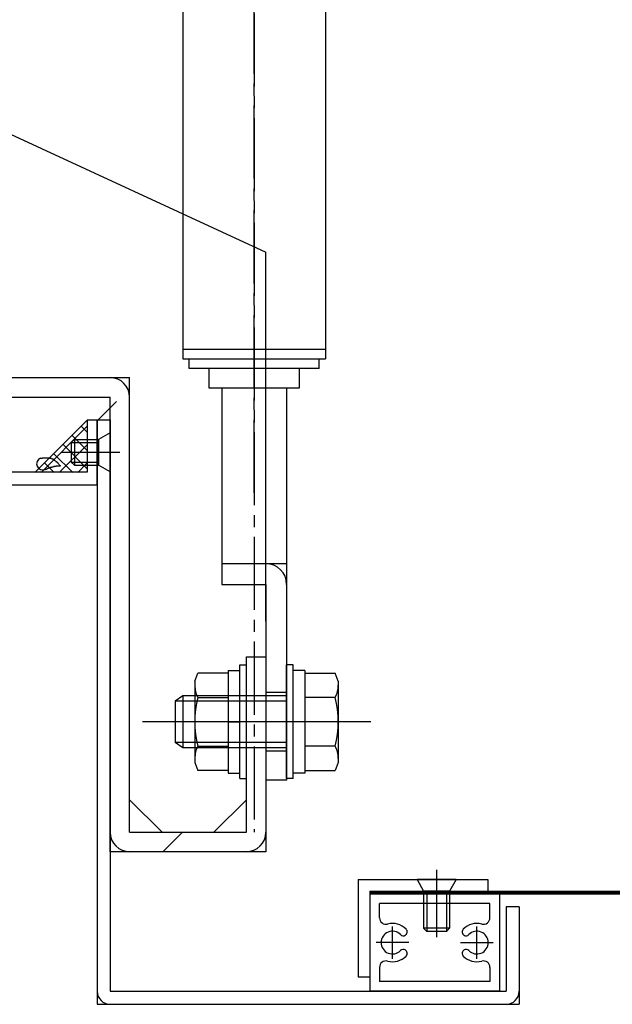
# Model space of a CAD drawing. Extents: x -210 to 210, y -148 to 148.
# Drawn here: x -12 to 18, y -61 to -11 of the extents above; entities that cross this region are included whole.
import ezdxf

# ---------------------------------------------------------------- set-up
doc = ezdxf.new("R2010")
doc.units = 0
doc.header["$LTSCALE"] = 10
doc.linetypes.add('DASHDOT', pattern=[0.5375, 0.375, -0.05, 0.0625, -0.05])
for name, color, linetype in [('St', 127, 'CONTINUOUS'), ('その他部品等', 128, 'CONTINUOUS'), ('ガラス', 48, 'CONTINUOUS'), ('ボルト／ビス', 64, 'CONTINUOUS'), ('別途部材', 96, 'CONTINUOUS'), ('型材断面', 47, 'CONTINUOUS'), ('曲げ物', 111, 'CONTINUOUS'), ('通り芯', 15, 'CONTINUOUS'), ('ﾊｯﾁﾝｸﾞ', 95, 'CONTINUOUS')]:
    doc.layers.add(name, color=color, linetype=linetype)

# ---------------------------------------------------------------- blocks, each defined once
blk = doc.blocks.new('*GRP_0030')
at = {"layer": 'ガラス', "linetype": 'CONTINUOUS'}
for points in [[(-11.4, -33.3), (-11.375, -33.3), (-11.325, -33.3), (-11.3, -33.3), (-11.275, -33.275), (-11.25, -33.275), (-11.2, -33.275), (-11.175, -33.275), (-11.15, -33.275), (-11.125, -33.275), (-11.1, -33.275), (-11.05, -33.275), (-11.025, -33.275), (-11, -33.275), (-10.975, -33.275), (-10.95, -33.275), (-10.925, -33.275), (-10.9, -33.3), (-10.875, -33.3), (-10.825, -33.3), (-10.8, -33.325), (-10.775, -33.325), (-10.75, -33.325), (-10.725, -33.35), (-10.7, -33.35), (-10.7, -33.375), (-10.675, -33.4), (-10.65, -33.4), (-10.625, -33.425), (-10.6, -33.45), (-10.575, -33.475), (-10.55, -33.475), (-10.525, -33.5), (-10.5, -33.525), (-10.5, -33.55), (-10.475, -33.575), (-10.45, -33.6), (-10.425, -33.625), (-10.4, -33.65), (-10.375, -33.675), (-10.375, -33.7)], [(-10.375, -33.7), (-10.4, -33.7), (-10.4, -33.7), (-10.425, -33.7), (-10.45, -33.7), (-10.475, -33.7), (-10.5, -33.7), (-10.5, -33.7), (-10.525, -33.7), (-10.55, -33.7), (-10.575, -33.7), (-10.6, -33.725), (-10.6, -33.725), (-10.625, -33.725), (-10.65, -33.725), (-10.675, -33.725), (-10.7, -33.725), (-10.7, -33.725), (-10.725, -33.75), (-10.75, -33.75), (-10.775, -33.75), (-10.8, -33.75), (-10.8, -33.75), (-10.825, -33.775), (-10.85, -33.775), (-10.875, -33.775), (-10.9, -33.775), (-10.9, -33.8), (-10.925, -33.8), (-10.95, -33.8), (-10.975, -33.8), (-10.975, -33.825), (-11, -33.825), (-11.025, -33.825), (-11.05, -33.85), (-11.05, -33.85), (-11.075, -33.85), (-11.1, -33.875), (-11.125, -33.875), (-11.125, -33.875), (-11.15, -33.875)]]:
    blk.add_lwpolyline(points, dxfattribs=at)
blk.add_arc((-11.264, -33.58), 0.318, 112.2646, 292.2646, dxfattribs=at)
blk = doc.blocks.new('*GRP_0094')
at = {"layer": 'ボルト／ビス', "color": 64, "linetype": 'CONTINUOUS'}
for p, q in [((-9.637472, -32.326615), (-9.804137, -32.493282)), ((-9.637472, -32.326615), (-9.637472, -33.659948)), ((-9.637472, -32.326615), (-8.404137, -32.326615)), ((-7.804137, -31.993282), (-8.404137, -32.326615)), ((-8.404137, -32.326615), (-8.404137, -33.659948)), ((-7.804137, -31.993282), (-7.804137, -33.993282)), ((-9.804137, -32.493282), (-9.804137, -33.493282)), ((-9.804137, -32.493282), (-8.404137, -32.493282)), ((-10.330962, -32.993282), (-7.30963, -32.993282)), ((-9.637472, -33.659948), (-9.804137, -33.493282)), ((-9.804137, -33.493282), (-8.404137, -33.493282)), ((-9.637472, -33.659948), (-8.404137, -33.659948)), ((-7.804137, -33.993282), (-8.404137, -33.659948))]:
    blk.add_line(p, q, dxfattribs=at)
blk = doc.blocks.new('*GRP_0154')
at = {"layer": 'ボルト／ビス', "color": 64, "linetype": 'CONTINUOUS'}
for p, q in [((8.961873, -54.430832), (8.961873, -57.885017)), ((9.961873, -54.92535), (7.961873, -54.92535)), ((7.961873, -54.92535), (8.295205, -55.52535)), ((9.961873, -54.92535), (9.62854, -55.52535)), ((9.62854, -55.52535), (8.295205, -55.52535)), ((8.295205, -55.52535), (8.295205, -57.42535)), ((8.461873, -55.52535), (8.461873, -57.592018)), ((9.461873, -55.52535), (9.461873, -57.592018)), ((9.62854, -55.52535), (9.62854, -57.425332)), ((9.62854, -57.425332), (8.295205, -57.42535)), ((8.295205, -57.42535), (8.461873, -57.592018)), ((9.461873, -57.592018), (8.461873, -57.592018)), ((9.62854, -57.425332), (9.461873, -57.592018))]:
    blk.add_line(p, q, dxfattribs=at)
blk = doc.blocks.new('*HAT_0034')
at = {"layer": 'ﾊｯﾁﾝｸﾞ'}
for p, q in [((-11.35, -34.025), (-9, -31.675)), ((-9.3, -31.65), (-9, -31.95)), ((-9.75, -32.125), (-9, -32.875)), ((-10.425, -34.025), (-9, -32.625)), ((-10.225, -32.6), (-9, -33.825)), ((-10.7, -33.075), (-9.725, -34.025)), ((-11.175, -33.525), (-10.675, -34.025)), ((-9.475, -34.025), (-9, -33.55)), ((-11.65, -34), (-11.625, -34.025))]:
    blk.add_line(p, q, dxfattribs=at)
blk = doc.blocks.new('*GRP_0130')
at = {"layer": 'ボルト／ビス', "linetype": 'CONTINUOUS'}
for p, q in [((-1.14167, -43.909883), (-0.808338, -43.909883)), ((-1.14167, -49.743217), (-1.14167, -43.909883)), ((-0.808338, -49.743217), (-0.808338, -43.909883)), ((1.591662, -43.909883), (1.25833, -43.909883)), ((1.25833, -49.743217), (1.25833, -43.909883)), ((1.591662, -49.743217), (1.591662, -43.909883)), ((-3.458338, -44.741673), (-3.306573, -44.324697)), ((-1.74167, -44.324697), (-3.306573, -44.324697)), ((-1.74167, -44.193217), (-1.14167, -44.193217)), ((-1.74167, -44.193217), (-1.74167, -49.459883)), ((-1.74167, -44.324697), (-1.74167, -49.328402)), ((2.191662, -44.193217), (1.591662, -44.193217)), ((2.191662, -44.193217), (2.191662, -49.459883)), ((2.191662, -44.324697), (3.756565, -44.324697)), ((2.191662, -44.324697), (2.191662, -49.328402)), ((3.90833, -44.741673), (3.756565, -44.324697)), ((-3.458338, -44.741673), (-3.458338, -48.911427)), ((3.90833, -44.741673), (3.90833, -48.911427)), ((-4.075003, -45.493217), (-4.475003, -45.759883)), ((-4.475003, -45.759883), (-4.475003, -47.893217)), ((1.25833, -45.759883), (-4.475003, -45.759883)), ((-4.075003, -45.493217), (-4.075003, -48.159883)), ((1.25833, -45.493217), (-4.075003, -45.493217)), ((-3.306573, -45.575625), (-1.74167, -45.575625)), ((3.756565, -45.575625), (2.191662, -45.575625)), ((5.574998, -46.82655), (-6.14167, -46.82655)), ((-1.74167, -46.82655), (-1.14167, -46.82655)), ((2.191662, -46.82655), (1.591662, -46.82655)), ((-4.075003, -48.159883), (-4.475003, -47.893217)), ((1.25833, -47.893217), (-4.475003, -47.893217)), ((1.25833, -48.159883), (-4.075003, -48.159883)), ((-3.306573, -48.077475), (-1.74167, -48.077475)), ((3.756565, -48.077475), (2.191662, -48.077475)), ((-3.458338, -48.911427), (-3.306573, -49.328402)), ((3.90833, -48.911427), (3.756565, -49.328402)), ((-1.74167, -49.328402), (-3.306573, -49.328402)), ((-1.74167, -49.459883), (-1.14167, -49.459883)), ((2.191662, -49.459883), (1.591662, -49.459883)), ((2.191662, -49.328402), (3.756565, -49.328402)), ((-1.14167, -49.743217), (-0.808338, -49.743217)), ((1.591662, -49.743217), (1.25833, -49.743217))]:
    blk.add_line(p, q, dxfattribs=at)
for centre, radius, start, end in [((-2.093611, -44.950161), 1.364723, 180, 207.277966), ((2.543611, -44.950161), 1.364723, 332.722034, 360), ((1.77291, -46.82655), 5.231244, 166.165046, 193.834954), ((-1.32291, -46.82655), 5.231244, 346.165046, 373.834954), ((-2.093611, -48.702939), 1.364723, 152.722034, 180), ((2.543611, -48.70294), 1.364723, 0, 27.277966)]:
    blk.add_arc(centre, radius, start, end, dxfattribs=at)
at = {"layer": '別途部材', "linetype": 'DASHDOT'}
for p, q in [((-0.408338, -35.070197), (-0.408338, 4.506898)), ((-0.408338, 0.288923), (-0.408338, -52.493393))]:
    blk.add_line(p, q, dxfattribs=at)
at = {"layer": '別途部材', "linetype": 'CONTINUOUS'}
for p, q in [((-4.075005, -9.4931), (-4.075005, -28.190367)), ((3.25833, -9.4931), (3.25833, -28.190367)), ((-4.075005, -27.690367), (3.25833, -27.690367)), ((-4.075005, -28.190367), (3.25833, -28.190367)), ((-3.74167, -28.690367), (-3.74167, -28.190367)), ((2.924995, -28.690367), (2.924995, -28.190367)), ((2.924995, -28.690367), (-3.74167, -28.690367)), ((-2.74167, -28.690367), (-2.74167, -29.690367)), ((1.924995, -29.690367), (1.924995, -28.690367)), ((-2.74167, -29.690367), (1.924995, -29.690367)), ((-2.075005, -29.690367), (-2.075005, -39.773218)), ((1.25833, -29.690367), (1.25833, -38.70655)), ((-2.075005, -38.70655), (1.25833, -38.70655)), ((1.25833, -38.70655), (1.25833, -49.82655)), ((-2.075005, -39.773218), (0.191662, -39.773218)), ((0.191662, -39.773218), (0.191662, -49.82655)), ((1.25833, -45.32655), (0.191662, -45.32655)), ((1.962843, -46.82655), (-0.408338, -46.82655)), ((1.25833, -48.32655), (0.191662, -48.32655)), ((1.25833, -49.82655), (0.191662, -49.82655))]:
    blk.add_line(p, q, dxfattribs=at)
blk.add_arc((0.191665, -39.773215), 1.066667, 0, 90, dxfattribs=at)
at = {"layer": '通り芯', "linetype": 'CONTINUOUS'}
for p, q in [((-15.808338, -15.326297), (0.191662, -22.72126)), ((0.191662, -41.65977), (0.191662, -22.72126)), ((-15.808338, -29.159635), (-6.808338, -29.159635)), ((-6.808338, -52.493102), (-6.808338, -29.159635)), ((-16.808338, -30.159635), (-7.808338, -30.159635)), ((-7.808338, -53.493102), (-7.808338, -30.159635)), ((0.191662, -43.373218), (0.191662, -53.493102)), ((-0.808338, -52.493102), (-0.808338, -43.493102)), ((-0.808338, -43.493102), (0.191662, -43.493102)), ((-5.14167, -52.493102), (-6.808338, -50.826435)), ((-0.808338, -50.826435), (-2.475005, -52.493102)), ((-6.808338, -52.493102), (-0.808338, -52.493102)), ((0.191662, -53.493102), (-7.808338, -53.493102))]:
    blk.add_line(p, q, dxfattribs=at)
for centre, start, end in [((-7.808334, -30.159632), 0, 90), ((-6.808334, -52.493102), 180, 270), ((-0.808334, -52.493102), 270, 360)]:
    blk.add_arc(centre, 1, start, end, dxfattribs=at)
blk = doc.blocks.new('*GRP_0155')
at = {"layer": '曲げ物', "linetype": 'CONTINUOUS'}
for p, q in [((12.19578, -55.658583), (5.529112, -55.658683)), ((5.529112, -55.658683), (5.52918, -60.659782)), ((12.19578, -55.658583), (12.195862, -60.659933)), ((11.69578, -56.1586), (6.029112, -56.158667)), ((6.029112, -56.885467), (6.029112, -56.158667)), ((11.695795, -56.885383), (11.69578, -56.1586)), ((6.029145, -59.433018), (6.02918, -60.159768)), ((11.69583, -59.432932), (11.695845, -60.159933)), ((11.695845, -60.159933), (6.02918, -60.159768)), ((12.195862, -60.659933), (5.52918, -60.659782))]:
    blk.add_line(p, q, dxfattribs=at)
at = {"layer": '曲げ物', "color": 111, "linetype": 'CONTINUOUS'}
for p, q in [((6.695812, -58.992583), (6.69583, -57.3259)), ((11.029195, -58.9925), (11.02913, -57.325832)), ((7.52913, -58.15925), (5.862463, -58.159232)), ((10.19583, -58.1592), (11.862495, -58.159133))]:
    blk.add_line(p, q, dxfattribs=at)
for centre, radius, start, end in [((6.362449, -56.885451), 0.333333, 180.00088, 284.665758), ((11.362475, -56.885372), 0.333333, 255.33605, 360.000928), ((6.695802, -58.159225), 0.583333, 44.792309, 315.207314), ((6.695802, -58.15922), 0.983333, 44.792156, 104.665758), ((7.251708, -57.607333), 0.2, -60.000368, 44.792156), ((10.473238, -57.607282), 0.2, 135.209652, 240.002176), ((11.029162, -58.159152), 0.983333, 75.33605, 135.209652), ((11.029162, -58.159156), 0.583333, 224.794494, 495.2095), ((7.251708, -57.607333), 0.2, 224.792155, 299.999633), ((10.473238, -57.607282), 0.2, 240.002176, 315.209654), ((7.251703, -58.711117), 0.2, 59.999836, 135.207314), ((7.251703, -58.711117), 0.2, -44.792688, 59.999836), ((10.473278, -58.711066), 0.2, 120.001972, 224.794496), ((10.473278, -58.711066), 0.2, 44.794494, 120.001972), ((6.362488, -59.433003), 0.333333, 75.336002, 180.00088), ((6.695802, -58.159225), 0.983333, 255.336002, 315.207312), ((11.029162, -58.159156), 0.983333, 224.794496, 284.665806), ((11.362516, -59.432925), 0.333333, 0.000928, 104.665806)]:
    blk.add_arc(centre, radius, start, end, dxfattribs=at)
blk = doc.blocks.new('*GRP_0156')
at = {"layer": '曲げ物', "linetype": 'CONTINUOUS'}
for p, q in [((4.929112, -54.92535), (11.59578, -54.92535)), ((4.929112, -54.92535), (4.929112, -59.92535)), ((11.59578, -54.92535), (11.59578, -55.52535)), ((5.529112, -55.52535), (11.59578, -55.52535)), ((5.529112, -55.52535), (5.529112, -59.92535)), ((5.529112, -59.92535), (4.929112, -59.92535))]:
    blk.add_line(p, q, dxfattribs=at)
blk = doc.blocks.new('*GRP_0158')
at = {"layer": '曲げ物', "linetype": 'CONTINUOUS'}
for p, q in [((-8.470805, -31.32644), (-7.804137, -31.326263)), ((-8.470805, -31.32644), (-8.470805, -61.3266)), ((-7.804137, -31.32644), (-7.804137, -60.659933)), ((13.19586, -56.3266), (12.529195, -56.3266)), ((12.529195, -56.3266), (12.529195, -60.659933)), ((13.195862, -56.3266), (13.195862, -61.3266)), ((-7.804137, -60.659933), (12.529195, -60.659933)), ((-8.470805, -61.3266), (13.195862, -61.3266))]:
    blk.add_line(p, q, dxfattribs=at)
for centre, start, end in [((-7.804138, -60.659934), 180, 270), ((12.529197, -60.659934), -90, 0)]:
    blk.add_arc(centre, 0.666667, start, end, dxfattribs=at)
blk = doc.blocks.new('*GRP_0137')
at = {"layer": 'St', "color": 47, "linetype": 'CONTINUOUS'}
blk.add_line((-8.975, -31.32644), (-8.475, -31.32644), dxfattribs=at)
at = {"layer": '型材断面', "color": 47, "linetype": 'CONTINUOUS'}
for p, q in [((-17.308335, -16.159772), (-17.308335, -13.326313)), ((-17.308335, -13.326313), (-16.808335, -13.326313)), ((-16.808335, -13.326313), (-16.808335, -33.993105)), ((-17.308335, -16.159772), (-24.808335, -16.159772)), ((-24.808335, -16.159772), (-24.808335, -16.826265)), ((-17.475, -16.659772), (-24.141668, -16.659772)), ((-24.141668, -16.659772), (-24.141668, -33.993105)), ((-17.475, -16.659772), (-17.475, -33.993105)), ((-26.475005, -17.410955), (-26.475005, -16.826265)), ((-26.475005, -16.826265), (-24.808335, -16.826265)), ((-26.394613, -17.509005), (-25.64167, -17.659605)), ((-25.64167, -17.659605), (-25.64167, -17.326265)), ((-25.64167, -17.326265), (-24.975, -17.326265)), ((-24.975, -17.326265), (-24.975, -19.326265)), ((-26.475005, -19.574905), (-26.475005, -19.826265)), ((-26.394613, -19.476855), (-25.641708, -19.326265)), ((-25.641708, -19.326265), (-24.975, -19.326265)), ((-24.808335, -19.826265), (-26.475005, -19.826265)), ((-24.808335, -19.826265), (-24.808335, -33.059772)), ((-8.975, -33.993105), (-8.975, -31.32644)), ((-8.475, -34.659772), (-8.475, -31.32644)), ((-24.708335, -33.159772), (-24.808335, -33.059772)), ((-24.708335, -33.159772), (-24.808335, -33.259772)), ((-24.808335, -33.259772), (-24.808335, -34.159772)), ((-25.141668, -34.659772), (-25.141668, -34.159772)), ((-24.808335, -34.159772), (-25.141668, -34.159772)), ((-24.141668, -33.993105), (-17.475, -33.993105)), ((-16.808335, -33.993105), (-8.975, -33.993105)), ((-25.141668, -34.659772), (-8.475, -34.659772))]:
    blk.add_line(p, q, dxfattribs=at)
for centre, start, end in [((-26.374996, -17.410957), 180, 258.690068), ((-26.374996, -19.574904), 101.309932, 180)]:
    blk.add_arc(centre, 0.1, start, end, dxfattribs=at)

msp = doc.modelspace()

# ---------------------------------------------------------------- linework, layer by layer
at = {"layer": 'その他部品等', "linetype": 'CONTINUOUS'}
msp.add_line((-8.970805, -31.326615), (-11.637472, -33.993282), dxfattribs=at)
at = {"layer": '別途部材', "linetype": 'CONTINUOUS'}
for p, q in [((5.52911, -55.525468), (27.86033, -55.525468)), ((5.529112, -55.592133), (27.86033, -55.592133)), ((5.529112, -55.658583), (27.86033, -55.658583))]:
    msp.add_line(p, q, dxfattribs=at)
at = {"layer": '通り芯', "linetype": 'CONTINUOUS'}
for p, q in [((-8.475005, -31.378675), (-7.475005, -30.378675)), ((-4.09677, -52.493102), (-5.09677, -53.493102))]:
    msp.add_line(p, q, dxfattribs=at)

# ---------------------------------------------------------------- block references
at = {"layer": 'St', "color": 47, "linetype": 'CONTINUOUS'}
msp.add_blockref('*GRP_0137', (0, 0), dxfattribs=at)
at = {"layer": 'ガラス', "linetype": 'CONTINUOUS'}
msp.add_blockref('*GRP_0030', (0, 0), dxfattribs=at)
at = {"layer": 'ボルト／ビス', "color": 64, "linetype": 'CONTINUOUS'}
for name in ['*GRP_0094', '*GRP_0154']:
    msp.add_blockref(name, (0, 0), dxfattribs=at)
at = {"layer": '別途部材', "linetype": 'CONTINUOUS'}
msp.add_blockref('*GRP_0130', (0, 0), dxfattribs=at)
at = {"layer": '曲げ物', "linetype": 'CONTINUOUS'}
for name in ['*GRP_0158', '*GRP_0156', '*GRP_0155']:
    msp.add_blockref(name, (0, 0), dxfattribs=at)
at = {"layer": 'ﾊｯﾁﾝｸﾞ'}
msp.add_blockref('*HAT_0034', (0, 0), dxfattribs=at)

doc.saveas('drawing.dxf')
